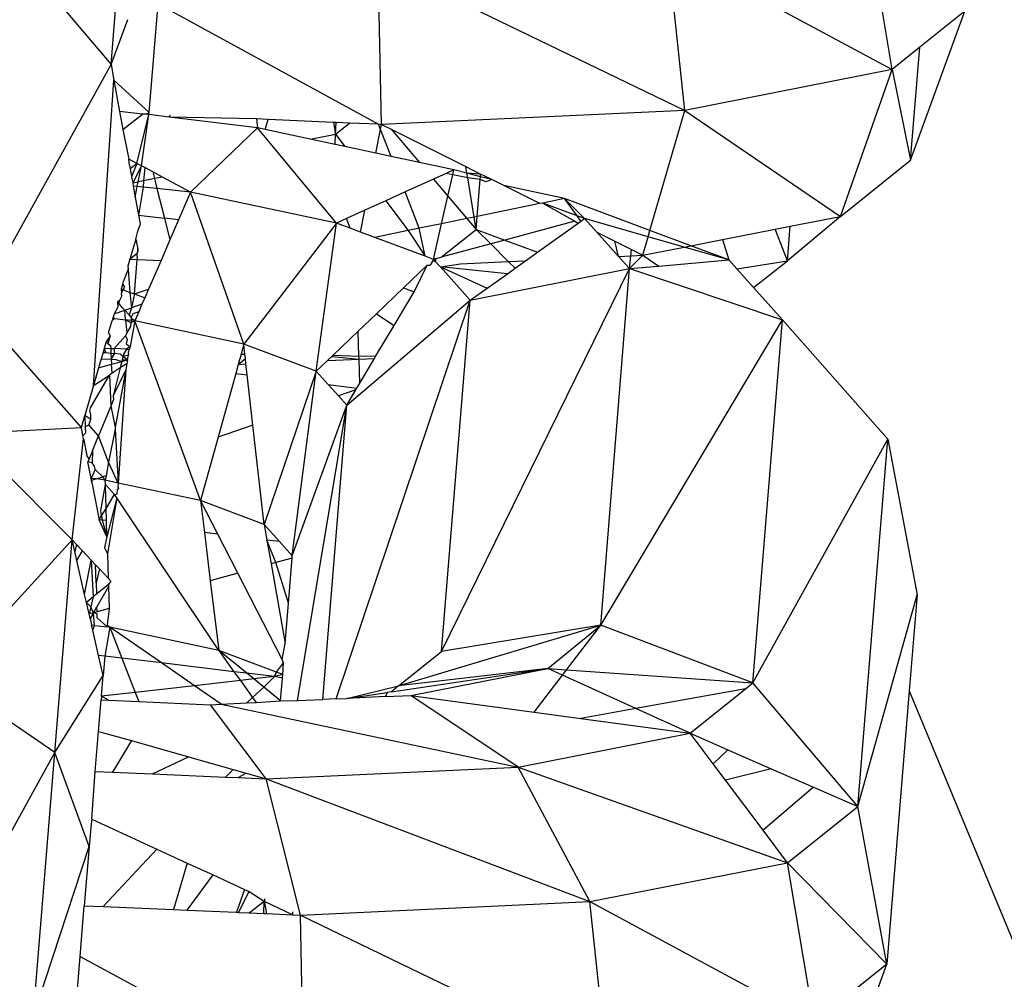
# Model space of a CAD drawing. Extents: x -5330 to 6847, y -1341 to 1850.
# Drawn here: x 430 to 445, y 809 to 823 of the extents above; entities that cross this region are included whole.
import ezdxf

# ---------------------------------------------------------------- set-up
doc = ezdxf.new("R2010")
doc.units = 0
doc.layers.get('0').update_dxf_attribs({"linetype": 'CONTINUOUS'})

msp = doc.modelspace()

# ---------------------------------------------------------------- linework, layer by layer
for p, q in [((442.872, 822.537), (442.477, 824.917)), ((439.78, 821.929), (439.525, 824.337)), ((439.525, 824.337), (442.872, 822.537)), ((435.252, 821.719), (435.203, 824.137)), ((435.203, 824.137), (439.78, 821.929)), ((430.088, 823.945), (431.214, 822.615)), ((431.214, 822.615), (431.315, 823.841)), ((431.783, 821.899), (431.916, 823.517)), ((431.916, 823.517), (435.207, 821.721)), ((443.149, 821.185), (443.959, 823.407)), ((443.959, 823.407), (443.287, 822.869)), ((431.214, 822.615), (431.464, 823.285)), ((443.287, 822.869), (442.872, 822.537)), ((443.149, 821.185), (443.287, 822.869)), ((429.201, 818.978), (431.214, 822.615)), ((431.214, 822.615), (431.257, 822.379)), ((442.872, 822.537), (439.78, 821.929)), ((442.103, 820.347), (442.872, 822.537)), ((442.872, 822.537), (443.149, 821.185)), ((430.952, 817.825), (431.257, 822.379)), ((431.783, 821.899), (431.257, 822.379)), ((431.257, 822.379), (431.342, 821.914)), ((431.684, 821.873), (431.342, 821.914)), ((431.342, 821.914), (431.391, 821.644)), ((431.74, 821.871), (431.783, 821.899)), ((431.776, 821.869), (431.783, 821.899)), ((439.78, 821.929), (435.252, 821.719)), ((439.259, 820.137), (439.78, 821.929)), ((439.78, 821.929), (442.103, 820.347)), ((431.391, 821.644), (431.684, 821.873)), ((431.599, 821.138), (431.776, 821.869)), ((431.669, 821.101), (431.776, 821.869)), ((431.74, 821.871), (431.684, 821.873)), ((431.776, 821.869), (431.74, 821.871)), ((432.084, 821.825), (431.776, 821.869)), ((432.084, 821.825), (432.101, 821.855)), ((433.385, 821.8), (432.084, 821.825)), ((433.399, 821.666), (432.084, 821.825)), ((433.385, 821.8), (433.399, 821.666)), ((433.558, 821.792), (433.385, 821.8)), ((433.515, 821.642), (433.558, 821.792)), ((434.537, 821.75), (433.558, 821.792)), ((434.537, 821.75), (434.567, 821.573)), ((434.573, 821.749), (434.537, 821.75)), ((434.567, 821.573), (434.573, 821.749)), ((434.567, 821.573), (434.775, 821.74)), ((434.775, 821.74), (434.573, 821.749)), ((435.207, 821.721), (434.775, 821.74)), ((431.391, 821.644), (431.479, 821.202)), ((433.399, 821.666), (432.402, 820.71)), ((434.578, 820.247), (433.399, 821.666)), ((433.515, 821.642), (433.399, 821.666)), ((434.187, 821.499), (433.515, 821.642)), ((435.168, 821.29), (435.237, 821.643)), ((435.207, 821.721), (435.252, 821.719)), ((435.237, 821.643), (435.207, 821.721)), ((435.237, 821.643), (435.252, 821.719)), ((435.395, 821.242), (435.237, 821.643)), ((435.252, 821.719), (435.395, 821.648)), ((435.395, 821.648), (435.816, 821.152)), ((435.395, 821.648), (436.51, 821.089)), ((434.187, 821.499), (434.567, 821.573)), ((434.562, 821.419), (434.187, 821.499)), ((434.562, 821.419), (434.567, 821.573)), ((434.567, 821.573), (434.706, 821.388)), ((434.706, 821.388), (434.562, 821.419)), ((435.168, 821.29), (434.706, 821.388)), ((431.488, 821.112), (431.479, 821.202)), ((431.599, 821.138), (431.479, 821.202)), ((435.395, 821.242), (435.168, 821.29)), ((435.816, 821.152), (435.395, 821.242)), ((436.331, 821.042), (435.816, 821.152)), ((442.103, 820.347), (443.149, 821.185)), ((431.488, 821.112), (431.498, 821.059)), ((431.498, 821.059), (431.599, 821.138)), ((431.498, 821.059), (431.52, 820.935)), ((431.599, 821.138), (431.52, 820.935)), ((431.669, 821.101), (431.537, 820.845)), ((431.669, 821.101), (431.599, 821.138)), ((431.62, 820.861), (431.669, 821.101)), ((431.716, 821.076), (431.669, 821.101)), ((431.716, 821.076), (431.7, 820.877)), ((431.838, 821.011), (431.716, 821.076)), ((431.838, 821.011), (431.863, 820.91)), ((431.983, 820.934), (431.838, 821.011)), ((436.331, 821.042), (436.215, 820.989)), ((436.314, 820.968), (436.331, 821.042)), ((436.526, 820.992), (436.331, 821.042)), ((436.51, 821.089), (436.73, 820.979)), ((436.526, 820.992), (436.51, 821.089)), ((431.52, 820.935), (431.537, 820.845)), ((431.537, 820.845), (431.62, 820.861)), ((431.606, 820.793), (431.62, 820.861)), ((431.7, 820.877), (431.62, 820.861)), ((431.7, 820.877), (431.692, 820.784)), ((431.863, 820.91), (431.7, 820.877)), ((431.983, 820.934), (431.863, 820.91)), ((431.863, 820.91), (431.9, 820.763)), ((432.402, 820.71), (431.983, 820.934)), ((436.026, 820.904), (435.603, 820.712)), ((436.215, 820.989), (436.026, 820.904)), ((436.026, 820.904), (436.242, 820.649)), ((436.314, 820.968), (436.215, 820.989)), ((436.242, 820.649), (436.314, 820.968)), ((436.538, 820.921), (436.314, 820.968)), ((436.727, 820.939), (436.526, 820.992)), ((436.73, 820.979), (436.526, 820.992)), ((436.538, 820.921), (436.526, 820.992)), ((436.633, 820.336), (436.538, 820.921)), ((436.723, 820.896), (436.538, 820.921)), ((436.678, 820.346), (436.723, 820.896)), ((436.723, 820.896), (436.727, 820.939)), ((436.815, 820.862), (436.723, 820.896)), ((436.727, 820.939), (436.73, 820.979)), ((436.898, 820.895), (436.727, 820.939)), ((436.898, 820.895), (436.73, 820.979)), ((436.898, 820.895), (436.815, 820.862)), ((437.076, 820.806), (436.898, 820.895)), ((431.537, 820.845), (431.545, 820.799)), ((431.606, 820.793), (431.545, 820.799)), ((431.545, 820.799), (431.575, 820.636)), ((431.575, 820.636), (431.606, 820.793)), ((431.692, 820.784), (431.606, 820.793)), ((431.692, 820.784), (431.624, 820.365)), ((431.9, 820.763), (431.692, 820.784)), ((431.9, 820.763), (432.011, 820.318)), ((432.402, 820.71), (431.9, 820.763)), ((432.402, 820.71), (432.221, 820.293)), ((433.195, 818.441), (432.402, 820.71)), ((434.578, 820.247), (432.402, 820.71)), ((435.603, 820.712), (435.314, 820.581)), ((435.815, 820.169), (435.603, 820.712)), ((437.984, 820.613), (437.076, 820.806)), ((437.613, 820.537), (437.076, 820.806)), ((431.575, 820.636), (431.624, 820.365)), ((435.314, 820.581), (435.001, 820.439)), ((435.314, 820.581), (435.65, 820.135)), ((436.148, 820.237), (436.242, 820.649)), ((436.242, 820.649), (436.526, 820.314)), ((437.984, 820.613), (437.659, 820.546)), ((438.282, 820.314), (437.984, 820.613)), ((439.259, 820.137), (437.984, 820.613)), ((438.17, 820.356), (437.984, 820.613)), ((435.001, 820.439), (434.728, 820.315)), ((434.937, 820.113), (435.001, 820.439)), ((437.613, 820.537), (436.678, 820.346)), ((437.659, 820.546), (437.613, 820.537)), ((438.17, 820.356), (437.659, 820.546)), ((437.659, 820.546), (438.136, 820.275)), ((431.624, 820.365), (432.011, 820.318)), ((431.624, 820.365), (431.648, 820.236)), ((432.011, 820.318), (432.092, 819.996)), ((432.221, 820.293), (432.011, 820.318)), ((432.221, 820.293), (432.092, 819.996)), ((434.728, 820.315), (434.578, 820.247)), ((434.785, 820.17), (434.728, 820.315)), ((436.526, 820.314), (436.148, 820.237)), ((436.633, 820.336), (436.526, 820.314)), ((436.526, 820.314), (436.663, 820.153)), ((436.678, 820.346), (436.633, 820.336)), ((436.663, 820.153), (436.633, 820.336)), ((436.663, 820.153), (436.678, 820.346)), ((438.136, 820.275), (437.092, 819.993)), ((438.136, 820.275), (438.189, 820.248)), ((438.228, 820.276), (438.17, 820.356)), ((438.282, 820.314), (438.17, 820.356)), ((438.189, 820.248), (438.228, 820.276)), ((438.228, 820.276), (438.282, 820.314)), ((439.231, 820.042), (438.282, 820.314)), ((438.465, 820.11), (438.282, 820.314)), ((442.103, 820.347), (441.311, 819.683)), ((441.353, 820.199), (442.103, 820.347)), ((431.582, 820.008), (431.616, 820.128)), ((431.616, 820.128), (431.645, 820.209)), ((431.648, 820.236), (431.645, 820.209)), ((434.578, 820.247), (433.195, 818.441)), ((434.277, 818.036), (434.578, 820.247)), ((434.785, 820.17), (434.578, 820.247)), ((434.937, 820.113), (434.785, 820.17)), ((435.65, 820.135), (435.151, 820.033)), ((435.815, 820.169), (435.65, 820.135)), ((435.65, 820.135), (435.902, 819.753)), ((436.148, 820.237), (435.815, 820.169)), ((435.902, 819.753), (435.815, 820.169)), ((436.028, 819.706), (436.148, 820.237)), ((436.142, 819.737), (436.663, 820.153)), ((436.663, 820.153), (437.092, 819.993)), ((436.881, 819.936), (436.663, 820.153)), ((437.578, 819.812), (438.189, 820.248)), ((439.231, 820.042), (439.259, 820.137)), ((439.871, 819.908), (439.259, 820.137)), ((440.34, 820), (441.126, 820.155)), ((441.126, 820.155), (441.353, 820.199)), ((441.311, 819.683), (441.126, 820.155)), ((441.311, 819.683), (441.353, 820.199)), ((431.582, 820.008), (431.496, 819.71)), ((431.582, 820.008), (431.607, 819.885)), ((432.092, 819.996), (431.96, 819.69)), ((435.151, 820.033), (434.937, 820.113)), ((435.902, 819.753), (435.151, 820.033)), ((437.092, 819.993), (436.881, 819.936)), ((437.092, 819.993), (437.578, 819.812)), ((438.465, 820.11), (438.733, 819.976)), ((438.789, 819.75), (438.465, 820.11)), ((438.789, 819.75), (438.733, 819.976)), ((438.733, 819.976), (438.981, 819.852)), ((439.151, 819.767), (439.231, 820.042)), ((439.769, 819.888), (439.231, 820.042)), ((439.871, 819.908), (440.34, 820)), ((440.34, 820), (440.436, 819.697)), ((431.616, 819.858), (431.599, 819.787)), ((431.614, 819.83), (431.599, 819.787)), ((431.607, 819.885), (431.614, 819.83)), ((431.607, 819.885), (431.616, 819.858)), ((431.614, 819.83), (431.616, 819.858)), ((436.881, 819.936), (436.142, 819.737)), ((437.144, 819.674), (436.881, 819.936)), ((438.971, 819.758), (438.981, 819.852)), ((438.981, 819.852), (439.151, 819.767)), ((439.151, 819.767), (439.769, 819.888)), ((439.769, 819.888), (439.871, 819.908)), ((440.436, 819.697), (439.769, 819.888)), ((440.436, 819.697), (439.871, 819.908)), ((431.496, 819.71), (431.464, 819.602)), ((431.599, 819.787), (431.496, 819.71)), ((431.496, 819.71), (431.604, 819.705)), ((431.562, 819.189), (431.604, 819.705)), ((431.599, 819.787), (431.604, 819.705)), ((431.604, 819.705), (431.96, 819.69)), ((431.96, 819.69), (431.774, 819.262)), ((436.028, 819.706), (435.902, 819.753)), ((436.028, 819.706), (435.976, 819.619)), ((436.069, 819.717), (436.028, 819.706)), ((436.059, 819.671), (436.028, 819.706)), ((436.059, 819.671), (436.069, 819.717)), ((436.069, 819.717), (436.142, 819.737)), ((437.144, 819.674), (437.401, 819.686)), ((437.245, 819.574), (437.401, 819.686)), ((437.401, 819.686), (437.578, 819.812)), ((438.789, 819.75), (438.971, 819.758)), ((438.789, 819.75), (438.952, 819.569)), ((438.952, 819.569), (439.151, 819.767)), ((438.952, 819.569), (438.971, 819.758)), ((438.971, 819.758), (439.151, 819.767)), ((439.151, 819.767), (439.392, 819.602)), ((439.392, 819.602), (440.436, 819.697)), ((440.436, 819.697), (440.556, 819.564)), ((440.556, 819.564), (441.311, 819.683)), ((440.805, 819.287), (441.311, 819.683)), ((431.468, 819.557), (431.401, 819.381)), ((431.464, 819.602), (431.468, 819.557)), ((431.468, 819.557), (431.497, 819.213)), ((435.935, 819.618), (435.58, 819.279)), ((435.738, 819.219), (435.935, 819.618)), ((435.935, 819.618), (435.976, 819.619)), ((436.13, 819.592), (436.059, 819.671)), ((436.13, 819.592), (436.43, 819.64)), ((436.13, 819.592), (436.827, 819.276)), ((436.576, 819.097), (436.13, 819.592)), ((437.13, 819.492), (436.13, 819.592)), ((436.147, 813.856), (438.952, 819.569)), ((436.43, 819.64), (437.144, 819.674)), ((436.576, 819.097), (438.952, 819.569)), ((437.13, 819.492), (437.245, 819.574)), ((437.245, 819.574), (437.144, 819.674)), ((438.523, 814.246), (438.952, 819.569)), ((438.952, 819.569), (439.392, 819.602)), ((438.952, 819.569), (441.239, 818.805)), ((440.805, 819.287), (440.556, 819.564)), ((436.827, 819.276), (437.13, 819.492)), ((431.388, 819.339), (431.366, 819.263)), ((431.366, 819.263), (431.396, 819.252)), ((431.366, 819.263), (431.372, 819.202)), ((431.372, 819.202), (431.396, 819.252)), ((431.388, 819.339), (431.401, 819.381)), ((431.422, 819.291), (431.388, 819.339)), ((431.396, 819.252), (431.422, 819.291)), ((431.396, 819.252), (431.497, 819.213)), ((431.562, 819.189), (431.774, 819.262)), ((431.774, 819.262), (431.717, 819.13)), ((435.58, 819.279), (435.176, 818.894)), ((435.58, 819.279), (435.738, 819.219)), ((436.576, 819.097), (436.827, 819.276)), ((441.239, 818.805), (440.805, 819.287)), ((431.375, 819.162), (431.341, 819.09)), ((431.375, 819.162), (431.372, 819.202)), ((431.497, 819.213), (431.562, 819.189)), ((431.497, 819.213), (431.517, 818.981)), ((431.562, 819.189), (431.517, 818.981)), ((431.562, 819.189), (431.717, 819.13)), ((431.717, 819.13), (431.676, 819.035)), ((434.576, 813.148), (436.576, 819.097)), ((434.732, 817.531), (436.576, 819.097)), ((435.439, 818.718), (435.738, 819.219)), ((436.147, 813.856), (436.576, 819.097)), ((430.771, 817.198), (429.201, 818.978)), ((431.315, 818.994), (431.26, 818.894)), ((431.26, 818.894), (431.42, 818.948)), ((431.341, 819.09), (431.31, 819.067)), ((431.31, 819.067), (431.315, 818.994)), ((431.333, 819.043), (431.31, 819.067)), ((431.333, 819.043), (431.341, 819.09)), ((431.392, 818.979), (431.333, 819.043)), ((431.42, 818.948), (431.392, 818.979)), ((431.42, 818.948), (431.517, 818.981)), ((431.485, 818.878), (431.42, 818.948)), ((431.432, 818.803), (431.42, 818.948)), ((431.517, 818.981), (431.485, 818.878)), ((431.676, 819.035), (431.517, 818.981)), ((431.676, 819.035), (431.628, 818.924)), ((431.241, 818.826), (431.232, 818.796)), ((431.269, 818.823), (431.232, 818.796)), ((431.26, 818.894), (431.241, 818.826)), ((431.269, 818.823), (431.241, 818.826)), ((431.269, 818.823), (431.432, 818.803)), ((431.509, 818.759), (431.432, 818.803)), ((431.512, 818.793), (431.432, 818.803)), ((431.432, 818.803), (431.448, 818.611)), ((431.516, 818.843), (431.485, 818.878)), ((431.531, 818.814), (431.509, 818.759)), ((431.516, 818.843), (431.512, 818.793)), ((431.538, 818.895), (431.516, 818.843)), ((431.531, 818.814), (431.516, 818.843)), ((431.569, 818.787), (431.531, 818.814)), ((431.628, 818.924), (431.538, 818.895)), ((431.628, 818.924), (431.569, 818.787)), ((435.176, 818.894), (434.904, 818.634)), ((435.176, 818.894), (435.439, 818.718)), ((438.523, 814.246), (441.239, 818.805)), ((440.796, 813.386), (441.239, 818.805)), ((441.239, 818.805), (442.809, 817.025)), ((431.178, 818.609), (431.232, 818.796)), ((431.504, 818.705), (431.448, 818.611)), ((431.569, 818.787), (431.498, 818.405)), ((431.509, 818.759), (431.504, 818.705)), ((431.569, 818.787), (431.509, 818.759)), ((432.551, 816.106), (431.569, 818.787)), ((433.195, 818.441), (431.569, 818.787)), ((435.169, 818.265), (435.439, 818.718)), ((431.199, 818.564), (431.14, 818.477)), ((431.199, 818.564), (431.168, 818.452)), ((431.178, 818.609), (431.199, 818.564)), ((431.261, 818.374), (431.429, 818.564)), ((431.448, 818.611), (431.429, 818.564)), ((431.429, 818.564), (431.456, 818.511)), ((431.456, 818.511), (431.44, 818.443)), ((434.904, 818.634), (434.529, 818.276)), ((434.915, 818.262), (434.904, 818.634)), ((431.112, 818.38), (431.094, 818.317)), ((431.14, 818.477), (431.112, 818.38)), ((431.112, 818.38), (431.131, 818.314)), ((431.112, 818.38), (431.209, 818.376)), ((431.14, 818.477), (431.168, 818.452)), ((431.168, 818.452), (431.207, 818.42)), ((431.207, 818.42), (431.209, 818.376)), ((431.209, 818.376), (431.261, 818.374)), ((431.209, 818.376), (431.213, 818.306)), ((431.271, 818.301), (431.261, 818.374)), ((431.446, 818.366), (431.261, 818.374)), ((431.446, 818.366), (431.401, 818.289)), ((431.44, 818.443), (431.498, 818.405)), ((431.498, 818.405), (431.446, 818.366)), ((431.446, 818.366), (431.49, 818.364)), ((431.49, 818.364), (431.471, 818.327)), ((431.498, 818.405), (431.49, 818.364)), ((433.195, 818.441), (433.154, 818.292)), ((434.277, 818.036), (433.195, 818.441)), ((433.212, 818.29), (433.195, 818.441)), ((431.066, 818.223), (431.027, 818.086)), ((431.094, 818.317), (431.066, 818.223)), ((431.066, 818.223), (431.218, 818.216)), ((431.094, 818.317), (431.131, 818.314)), ((431.131, 818.314), (431.213, 818.306)), ((431.213, 818.306), (431.271, 818.301)), ((431.213, 818.306), (431.218, 818.216)), ((431.218, 818.216), (431.271, 818.301)), ((431.218, 818.216), (431.285, 818.213)), ((431.218, 818.216), (431.222, 818.14)), ((431.357, 818.293), (431.271, 818.301)), ((431.285, 818.213), (431.375, 818.182)), ((431.357, 818.293), (431.395, 818.262)), ((431.395, 818.262), (431.382, 818.209)), ((431.401, 818.289), (431.395, 818.262)), ((431.395, 818.262), (431.475, 818.282)), ((431.395, 818.262), (431.461, 818.206)), ((431.461, 818.206), (431.475, 818.282)), ((431.471, 818.327), (431.475, 818.282)), ((433.154, 818.292), (433.113, 818.135)), ((433.113, 818.135), (433.219, 818.226)), ((433.154, 818.292), (433.212, 818.29)), ((433.219, 818.226), (433.212, 818.29)), ((433.228, 818.149), (433.219, 818.226)), ((434.51, 818.258), (434.445, 818.196)), ((434.445, 818.196), (434.917, 818.218)), ((434.529, 818.276), (434.51, 818.258)), ((434.51, 818.258), (434.917, 818.218)), ((434.529, 818.276), (434.915, 818.262)), ((434.915, 818.262), (435.169, 818.265)), ((434.917, 818.218), (434.915, 818.262)), ((434.917, 818.218), (435.148, 818.229)), ((434.928, 817.859), (434.917, 818.218)), ((434.928, 817.859), (435.148, 818.229)), ((435.148, 818.229), (435.169, 818.265)), ((431.027, 818.086), (430.952, 817.825)), ((431.027, 818.086), (431.222, 818.14)), ((431.222, 818.14), (431.375, 818.182)), ((431.23, 818.006), (431.222, 818.14)), ((431.351, 818.085), (431.23, 818.006)), ((431.351, 818.085), (431.248, 817.67)), ((431.375, 818.182), (431.351, 818.085)), ((431.45, 818.149), (431.351, 818.085)), ((431.382, 818.209), (431.375, 818.182)), ((431.375, 818.182), (431.461, 818.206)), ((431.382, 818.209), (431.461, 818.206)), ((431.45, 818.149), (431.433, 818.058)), ((431.461, 818.206), (431.45, 818.149)), ((433.113, 818.135), (433.075, 818.005)), ((433.113, 818.135), (433.228, 818.149)), ((433.247, 817.984), (433.228, 818.149)), ((434.445, 818.196), (434.277, 818.036)), ((430.907, 817.49), (431.19, 817.98)), ((430.952, 817.825), (431.19, 817.98)), ((431.23, 818.006), (431.19, 817.98)), ((431.19, 817.98), (431.209, 817.513)), ((431.433, 818.058), (431.248, 817.67)), ((431.433, 818.058), (431.274, 817.201)), ((431.433, 818.058), (431.318, 816.369)), ((433.075, 818.005), (432.812, 817.053)), ((433.075, 818.005), (433.247, 817.984)), ((433.332, 817.232), (433.247, 817.984)), ((434.277, 818.036), (433.5, 815.752)), ((433.92, 815.285), (434.277, 818.036)), ((434.456, 817.838), (434.277, 818.036)), ((430.952, 817.825), (430.822, 817.377)), ((434.456, 817.838), (434.885, 817.786)), ((434.607, 817.67), (434.456, 817.838)), ((434.869, 817.76), (434.885, 817.786)), ((434.885, 817.786), (434.928, 817.859)), ((431.248, 817.67), (431.251, 817.615)), ((434.869, 817.76), (434.607, 817.67)), ((434.732, 817.531), (434.607, 817.67)), ((434.732, 817.531), (434.869, 817.76)), ((430.896, 817.449), (430.907, 817.49)), ((431.209, 817.513), (431.029, 817.073)), ((431.251, 817.615), (431.209, 817.513)), ((431.209, 817.513), (431.274, 817.201)), ((433.92, 815.285), (434.732, 817.531)), ((433.997, 813.122), (434.732, 817.531)), ((434.373, 813.139), (434.732, 817.531)), ((430.771, 817.198), (430.822, 817.377)), ((430.822, 817.377), (430.83, 817.208)), ((430.869, 817.348), (430.822, 817.377)), ((430.913, 817.315), (430.869, 817.348)), ((430.91, 817.388), (430.896, 817.449)), ((430.913, 817.315), (430.91, 817.388)), ((429.048, 817.107), (430.771, 817.198)), ((430.794, 817.075), (430.771, 817.198)), ((430.83, 817.208), (430.884, 817.235)), ((430.83, 817.208), (430.835, 817.114)), ((430.884, 817.235), (430.913, 817.315)), ((431.029, 817.073), (430.884, 817.235)), ((431.274, 817.201), (431.276, 817.17)), ((433.332, 817.232), (432.812, 817.053)), ((433.5, 815.752), (433.332, 817.232)), ((430.634, 815.522), (429.048, 817.107)), ((430.794, 817.075), (430.835, 817.114)), ((430.802, 817.034), (430.794, 817.075)), ((430.937, 816.851), (431.029, 817.073)), ((431.177, 816.68), (431.029, 817.073)), ((431.276, 817.17), (431.177, 816.68)), ((431.276, 817.17), (431.318, 816.369)), ((432.812, 817.053), (432.551, 816.106)), ((430.634, 815.522), (430.802, 817.034)), ((430.802, 817.034), (430.851, 816.78)), ((440.796, 813.386), (442.809, 817.025)), ((442.36, 811.541), (442.809, 817.025)), ((442.809, 817.025), (443.247, 814.701)), ((430.888, 816.73), (430.851, 816.78)), ((430.937, 816.851), (430.888, 816.73)), ((430.937, 816.851), (430.934, 816.669)), ((430.888, 816.73), (430.869, 816.685)), ((430.934, 816.669), (430.869, 816.685)), ((430.917, 816.435), (430.869, 816.685)), ((430.969, 816.622), (430.934, 816.669)), ((430.976, 816.571), (430.969, 816.622)), ((431.177, 816.68), (431.14, 816.478)), ((431.318, 816.369), (431.177, 816.68)), ((430.976, 816.571), (430.917, 816.435)), ((431.089, 816.461), (430.976, 816.571)), ((430.996, 816.429), (431.089, 816.461)), ((431.14, 816.478), (431.089, 816.461)), ((431.127, 816.41), (431.089, 816.461)), ((431.14, 816.478), (431.127, 816.41)), ((430.996, 816.429), (430.917, 816.435)), ((430.917, 816.435), (430.928, 816.378)), ((430.923, 816.404), (430.917, 816.435)), ((430.996, 816.429), (430.923, 816.404)), ((430.928, 816.378), (430.923, 816.404)), ((430.928, 816.378), (431.035, 815.821)), ((431.127, 816.41), (430.996, 816.429)), ((431.06, 815.961), (431.129, 816.346)), ((431.129, 816.346), (431.127, 816.41)), ((431.318, 816.369), (431.127, 816.41)), ((431.268, 816.198), (431.129, 816.346)), ((431.14, 815.99), (431.129, 816.346)), ((431.318, 816.369), (431.314, 816.318)), ((431.314, 816.318), (431.325, 816.289)), ((432.551, 816.106), (431.318, 816.369)), ((431.14, 815.99), (431.268, 816.198)), ((431.268, 816.198), (431.305, 816.207)), ((431.301, 816.149), (431.268, 816.198)), ((431.305, 816.207), (431.31, 816.265)), ((431.31, 816.265), (431.325, 816.289)), ((431.301, 816.149), (431.153, 815.566)), ((431.301, 816.149), (431.161, 815.312)), ((432.821, 813.87), (431.301, 816.149)), ((433.5, 815.752), (432.551, 816.106)), ((432.807, 815.607), (432.551, 816.106)), ((432.551, 816.106), (432.609, 815.631)), ((431.035, 815.821), (431.072, 815.879)), ((431.072, 815.879), (431.06, 815.961)), ((431.072, 815.879), (431.14, 815.99)), ((431.072, 815.879), (431.08, 815.816)), ((431.146, 815.808), (431.14, 815.99)), ((431.08, 815.816), (431.035, 815.821)), ((431.153, 815.566), (431.035, 815.821)), ((431.146, 815.808), (431.08, 815.816)), ((431.08, 815.816), (431.153, 815.566)), ((431.153, 815.566), (431.146, 815.808)), ((433.731, 815.495), (433.5, 815.752)), ((433.5, 815.752), (433.541, 815.518)), ((431.153, 815.566), (431.115, 815.406)), ((432.807, 815.607), (432.609, 815.631)), ((432.609, 815.631), (432.695, 814.912)), ((433.105, 815.025), (432.807, 815.607)), ((428.749, 813.459), (430.634, 815.522)), ((430.374, 812.348), (430.634, 815.522)), ((430.634, 815.522), (430.699, 815.452)), ((430.673, 815.347), (430.634, 815.522)), ((430.699, 815.452), (430.673, 815.347)), ((430.699, 815.452), (430.787, 815.358)), ((433.541, 815.518), (433.604, 815.161)), ((433.675, 815.181), (433.541, 815.518)), ((433.731, 815.495), (433.541, 815.518)), ((433.92, 815.285), (433.731, 815.495)), ((430.704, 815.214), (430.673, 815.347)), ((430.704, 815.214), (430.787, 815.358)), ((430.787, 815.358), (430.917, 815.22)), ((431.115, 815.406), (431.161, 815.312)), ((431.161, 815.312), (431.172, 814.948)), ((433.917, 815.247), (433.92, 815.285)), ((430.82, 814.707), (430.704, 815.214)), ((430.82, 814.707), (430.917, 815.22)), ((430.917, 815.22), (430.983, 815.149)), ((430.917, 815.22), (430.949, 814.67)), ((430.992, 814.88), (430.983, 815.149)), ((430.983, 815.149), (431.04, 815.089)), ((433.675, 815.181), (433.604, 815.161)), ((433.604, 815.161), (433.813, 813.976)), ((433.917, 815.247), (433.675, 815.181)), ((433.862, 814.574), (433.675, 815.181)), ((433.862, 814.574), (433.917, 815.247)), ((431.04, 815.089), (430.992, 814.88)), ((431.04, 815.089), (431.172, 814.948)), ((433.105, 815.025), (432.695, 814.912)), ((433.766, 813.735), (433.105, 815.025)), ((430.992, 814.88), (430.997, 814.71)), ((431.175, 814.855), (430.997, 814.71)), ((431.211, 814.906), (431.172, 814.948)), ((431.211, 814.906), (431.175, 814.855)), ((431.175, 814.855), (431.176, 814.823)), ((432.695, 814.912), (432.821, 813.87)), ((430.847, 814.586), (430.82, 814.707)), ((430.997, 814.71), (430.949, 814.67)), ((431.176, 814.823), (431.004, 814.523)), ((431.176, 814.823), (431.186, 814.498)), ((442.36, 811.541), (443.247, 814.701)), ((443.247, 814.701), (443.129, 813.267)), ((430.949, 814.67), (430.847, 814.586)), ((430.91, 814.52), (430.847, 814.586)), ((430.886, 814.416), (430.847, 814.586)), ((430.949, 814.67), (430.91, 814.52)), ((433.813, 813.976), (433.862, 814.574)), ((430.91, 814.52), (430.886, 814.416)), ((430.953, 814.434), (430.886, 814.416)), ((430.902, 814.346), (430.886, 814.416)), ((430.953, 814.434), (430.902, 814.346)), ((430.953, 814.434), (430.91, 814.52)), ((430.953, 814.434), (431.004, 814.523)), ((431.006, 814.449), (430.953, 814.434)), ((431.007, 814.416), (430.953, 814.434)), ((430.967, 814.244), (430.953, 814.434)), ((431.006, 814.449), (431.004, 814.523)), ((431.186, 814.498), (431.006, 814.449)), ((431.009, 814.357), (431.007, 814.416)), ((431.186, 814.498), (431.158, 814.255)), ((430.902, 814.346), (430.924, 814.249)), ((430.967, 814.244), (430.924, 814.249)), ((430.941, 814.174), (430.924, 814.249)), ((430.941, 814.174), (430.967, 814.244)), ((430.967, 814.244), (431.155, 814.221)), ((431.155, 814.221), (431.009, 814.357)), ((431.158, 814.255), (431.195, 814.216)), ((435.507, 813.343), (438.523, 814.246)), ((438.523, 814.246), (436.147, 813.856)), ((437.732, 813.601), (438.523, 814.246)), ((438.014, 813.582), (438.523, 814.246)), ((440.796, 813.386), (438.523, 814.246)), ((431.027, 813.797), (430.941, 814.174)), ((431.195, 814.216), (431.12, 813.786)), ((431.195, 814.216), (431.155, 814.221)), ((432.821, 813.87), (431.195, 814.216)), ((431.195, 814.216), (431.376, 813.755)), ((431.967, 813.684), (431.195, 814.216)), ((433.766, 813.735), (433.813, 813.976)), ((432.821, 813.87), (433.049, 813.553)), ((433.239, 813.53), (432.821, 813.87)), ((433.685, 813.548), (432.821, 813.87)), ((435.507, 813.343), (436.147, 813.856)), ((431.12, 813.786), (431.027, 813.797)), ((431.096, 813.496), (431.027, 813.797)), ((431.12, 813.786), (431.096, 813.496)), ((431.376, 813.755), (431.12, 813.786)), ((431.376, 813.755), (431.576, 813.246)), ((431.967, 813.684), (431.376, 813.755)), ((432.459, 813.345), (431.967, 813.684)), ((433.049, 813.553), (431.967, 813.684)), ((433.685, 813.548), (433.79, 813.688)), ((433.79, 813.688), (433.766, 813.735)), ((433.776, 813.514), (433.79, 813.688)), ((433.049, 813.553), (433.144, 813.422)), ((433.239, 813.53), (433.049, 813.553)), ((433.344, 813.445), (433.239, 813.53)), ((433.656, 813.48), (433.239, 813.53)), ((433.656, 813.48), (433.685, 813.548)), ((433.776, 813.514), (433.656, 813.48)), ((433.776, 813.514), (433.685, 813.548)), ((433.771, 813.455), (433.776, 813.514)), ((435.399, 813.254), (437.732, 813.601)), ((437.732, 813.601), (435.507, 813.343)), ((435.69, 813.2), (437.732, 813.601)), ((437.953, 813.501), (437.732, 813.601)), ((437.732, 813.601), (438.014, 813.582)), ((437.953, 813.501), (438.014, 813.582)), ((438.014, 813.582), (440.796, 813.386)), ((430.374, 812.348), (428.749, 813.459)), ((430.374, 812.348), (431.096, 813.496)), ((431.071, 813.189), (431.096, 813.496)), ((433.144, 813.422), (432.459, 813.345)), ((433.344, 813.445), (433.144, 813.422)), ((433.144, 813.422), (433.328, 813.167)), ((433.656, 813.48), (433.344, 813.445)), ((433.493, 813.324), (433.344, 813.445)), ((433.493, 813.324), (433.656, 813.48)), ((433.771, 813.455), (433.656, 813.48)), ((433.743, 813.12), (433.771, 813.455)), ((437.531, 812.951), (437.953, 813.501)), ((439.047, 813.004), (437.953, 813.501)), ((440.687, 813.298), (440.796, 813.386)), ((442.36, 811.541), (440.796, 813.386)), ((431.576, 813.246), (431.071, 813.189)), ((432.459, 813.345), (431.576, 813.246)), ((431.576, 813.246), (431.631, 813.107)), ((432.86, 813.069), (432.459, 813.345)), ((433.328, 813.167), (433.493, 813.324)), ((433.743, 813.12), (433.493, 813.324)), ((434.734, 813.156), (435.507, 813.343)), ((434.734, 813.156), (435.335, 813.245)), ((435.335, 813.245), (435.31, 813.182)), ((435.399, 813.254), (435.335, 813.245)), ((435.507, 813.343), (435.399, 813.254)), ((440.687, 813.298), (439.047, 813.004)), ((439.858, 812.635), (440.687, 813.298)), ((443.129, 813.267), (442.796, 809.193)), ((443.129, 813.267), (464.444, 761.808)), ((431.028, 812.663), (431.066, 813.132)), ((431.071, 813.189), (431.066, 813.132)), ((431.066, 813.132), (431.174, 813.127)), ((431.174, 813.127), (431.071, 813.189)), ((431.174, 813.127), (431.631, 813.107)), ((431.631, 813.107), (432.698, 813.061)), ((432.698, 813.061), (432.86, 813.069)), ((432.86, 813.069), (433.243, 813.087)), ((432.86, 813.069), (437.29, 812.131)), ((433.243, 813.087), (433.328, 813.167)), ((433.243, 813.087), (433.381, 813.093)), ((433.328, 813.167), (433.381, 813.093)), ((433.381, 813.093), (433.743, 813.12)), ((433.743, 813.12), (433.997, 813.122)), ((433.997, 813.122), (434.373, 813.139)), ((434.576, 813.148), (434.373, 813.139)), ((434.576, 813.148), (434.734, 813.156)), ((435.31, 813.182), (434.734, 813.156)), ((435.31, 813.182), (435.69, 813.2)), ((437.29, 812.131), (435.69, 813.2)), ((435.69, 813.2), (437.531, 812.951)), ((433.531, 811.956), (432.698, 813.061)), ((437.531, 812.951), (438.225, 812.856)), ((439.047, 813.004), (438.225, 812.856)), ((439.858, 812.635), (439.047, 813.004)), ((438.225, 812.856), (439.858, 812.635)), ((430.979, 812.066), (431.028, 812.663)), ((431.028, 812.663), (431.517, 812.525)), ((437.29, 812.131), (439.858, 812.635)), ((440.203, 812.177), (439.858, 812.635)), ((439.858, 812.635), (440.423, 812.388)), ((431.517, 812.525), (431.237, 812.055)), ((431.517, 812.525), (432.372, 812.284)), ((428.925, 809.731), (430.374, 812.348)), ((430.051, 808.403), (430.374, 812.348)), ((430.887, 810.946), (430.374, 812.348)), ((440.203, 812.177), (440.423, 812.388)), ((440.423, 812.388), (441.066, 812.107)), ((431.832, 812.029), (432.372, 812.284)), ((432.372, 812.284), (433.035, 812.096)), ((430.929, 811.353), (430.979, 812.066)), ((430.979, 812.066), (431.237, 812.055)), ((431.237, 812.055), (431.832, 812.029)), ((433.035, 812.096), (432.921, 811.982)), ((433.035, 812.096), (433.229, 812.041)), ((433.112, 811.974), (433.229, 812.041)), ((433.229, 812.041), (433.531, 811.956)), ((433.531, 811.956), (437.29, 812.131)), ((438.362, 810.123), (437.29, 812.131)), ((437.29, 812.131), (441.313, 810.703)), ((440.386, 811.934), (440.203, 812.177)), ((441.066, 812.107), (440.386, 811.934)), ((441.066, 812.107), (441.699, 811.83)), ((431.832, 812.029), (432.921, 811.982)), ((432.921, 811.982), (433.112, 811.974)), ((433.112, 811.974), (433.531, 811.956)), ((434.04, 809.923), (433.531, 811.956)), ((433.531, 811.956), (438.362, 810.123)), ((440.946, 811.19), (440.386, 811.934)), ((441.699, 811.83), (440.946, 811.19)), ((441.699, 811.83), (442.36, 811.541)), ((441.313, 810.703), (442.36, 811.541)), ((442.796, 809.193), (442.36, 811.541)), ((430.929, 811.353), (430.915, 811.283)), ((430.929, 811.353), (431.897, 810.908)), ((430.915, 811.283), (430.887, 810.946)), ((441.313, 810.703), (440.946, 811.19)), ((430.051, 808.403), (430.887, 810.946)), ((430.887, 810.946), (430.815, 810.062)), ((431.095, 810.05), (431.897, 810.908)), ((431.897, 810.908), (432.35, 810.699)), ((432.35, 810.699), (432.148, 810.004)), ((432.35, 810.699), (432.737, 810.522)), ((438.362, 810.123), (441.313, 810.703)), ((441.709, 808.323), (441.313, 810.703)), ((441.313, 810.703), (442.796, 809.193)), ((432.348, 809.996), (432.737, 810.522)), ((432.737, 810.522), (433.207, 810.306)), ((433.207, 810.306), (433.087, 809.964)), ((433.119, 809.962), (433.274, 810.275)), ((433.207, 810.306), (433.274, 810.275)), ((433.274, 810.275), (433.499, 810.132)), ((433.278, 809.955), (433.499, 810.132)), ((433.493, 809.946), (433.499, 810.132)), ((433.511, 810.166), (433.499, 810.132)), ((433.499, 810.132), (433.534, 809.944)), ((433.499, 810.132), (433.93, 809.927)), ((430.753, 809.304), (430.815, 810.062)), ((430.815, 810.062), (431.095, 810.05)), ((431.095, 810.05), (432.148, 810.004)), ((432.148, 810.004), (432.348, 809.996)), ((432.348, 809.996), (433.087, 809.964)), ((434.04, 809.923), (438.362, 810.123)), ((438.617, 807.715), (438.362, 810.123)), ((438.362, 810.123), (441.709, 808.323)), ((433.087, 809.964), (433.119, 809.962)), ((433.119, 809.962), (433.278, 809.955)), ((433.278, 809.955), (433.493, 809.946)), ((433.493, 809.946), (433.534, 809.944)), ((433.534, 809.944), (433.93, 809.927)), ((433.93, 809.927), (433.93, 809.973)), ((433.93, 809.927), (434.04, 809.923)), ((434.09, 807.506), (434.04, 809.923)), ((434.04, 809.923), (438.617, 807.715)), ((430.62, 807.685), (430.753, 809.304)), ((430.753, 809.304), (434.09, 807.506)), ((442.796, 809.193), (441.709, 808.323)), ((441.986, 806.97), (442.796, 809.193))]:
    msp.add_line(p, q)

doc.saveas('drawing.dxf')
